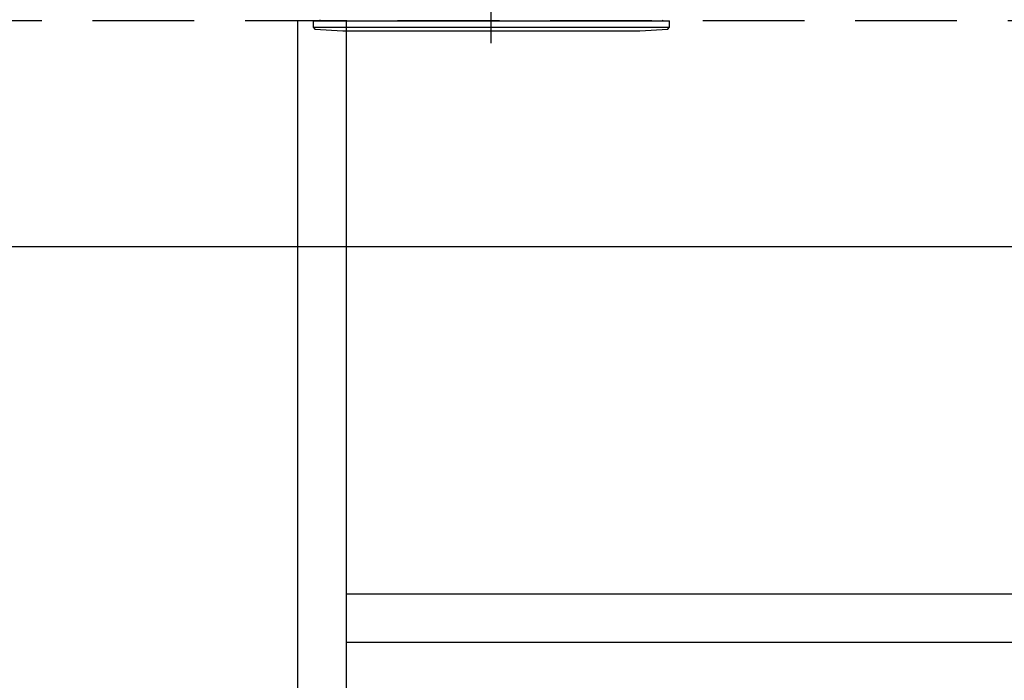
# Model space of a CAD drawing. Units: millimetres. Extents: x 210 to 6060, y -676 to 4222.
# Drawn here: x 1714 to 2019, y 2455 to 2660 of the extents above; entities that cross this region are included whole.
import ezdxf

# ---------------------------------------------------------------- set-up
doc = ezdxf.new("R2010")
doc.units = ezdxf.units.MM
doc.header["$LTSCALE"] = 3.75
doc.linetypes.add('DASHDOT', pattern=[50.5, 30, -9, 2.5, -9])
doc.linetypes.add('HIDDEN', pattern=[12.6, 8.4, -4.2])
doc.layers.add('1', color=7, linetype='Continuous', lineweight=9)
doc.layers.add('2', color=136, linetype='Continuous', lineweight=9, true_color=0x008080)

# ---------------------------------------------------------------- blocks, each defined once
blk = doc.blocks.new('G22')
at = {"layer": '2', "color": 136, "linetype": 'Continuous', "lineweight": 30, "true_color": 0x008080}
for p, q in [((1806.868041, 2659.882635), (1806.935511, 2659.5)), ((1913.064492, 2659.5), (1913.131959, 2659.882635)), ((1804.8, 2659.5), (1804.8, 2657.53602)), ((1804.8, 2659.5), (1915.2, 2659.5)), ((1804.8, 2657.53602), (1805.298942, 2656.967463)), ((1804.8, 2657.53602), (1915.2, 2657.53602)), ((1805.298942, 2656.967463), (1814.000001, 2656.400001)), ((1906.000002, 2656.400001), (1914.701061, 2656.967463)), ((1914.701061, 2656.967463), (1915.2, 2657.53602)), ((1915.2, 2657.53602), (1915.2, 2659.5)), ((1814.000001, 2656.400001), (1906.000002, 2656.400001))]:
    blk.add_line(p, q, dxfattribs=at)
blk = doc.blocks.new('G21')
at = {"layer": '2', "color": 136, "linetype": 'DASHDOT', "lineweight": 30, "true_color": 0x008080}
blk.add_line((1860, 2652.639999), (1860, 2728.700001), dxfattribs=at)
blk.add_blockref('G22', (0, 0))

msp = doc.modelspace()

# ---------------------------------------------------------------- linework, layer by layer
at = {"layer": '1', "color": 7, "linetype": 'HIDDEN', "lineweight": 30}
msp.add_line((2335, 2659.5), (1165, 2659.5), dxfattribs=at)
at = {"layer": '1', "color": 7, "linetype": 'Continuous', "lineweight": 30}
for p, q in [((1800, 2659.5), (1800, 2064.5)), ((1815, 2659.5), (1815, 2064.5)), ((2335, 2589.5), (1165, 2589.5)), ((1815, 2482), (2335, 2482)), ((1815, 2467), (2335, 2467))]:
    msp.add_line(p, q, dxfattribs=at)

# ---------------------------------------------------------------- block references
msp.add_blockref('G21', (0, 0))

doc.saveas('drawing.dxf')
